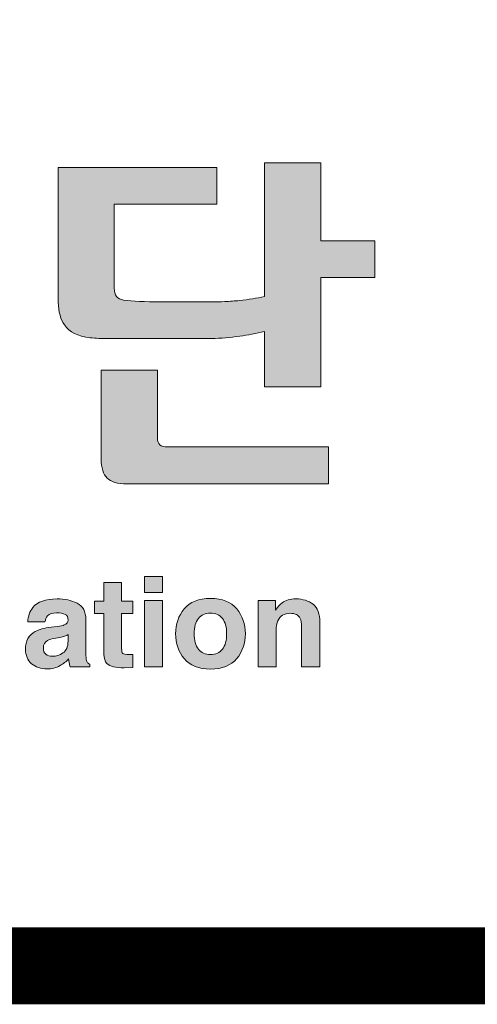
# Model space of a CAD drawing. Units: millimetres. Extents: x -442152 to 3914046, y 119050 to 1456125.
# Drawn here: x 256228 to 256669, y 128253 to 129201 of the extents above; entities that cross this region are included whole.
import ezdxf

# ---------------------------------------------------------------- set-up
doc = ezdxf.new("R2010")
doc.units = ezdxf.units.MM
doc.layers.add('재단로고', color=7, linetype='Continuous', lineweight=0)

# ---------------------------------------------------------------- blocks, each defined once
blk = doc.blocks.new('Block_15')
at = {"layer": '재단로고', "true_color": 0x4d4d4d, "transparency": 33554687}
h = blk.add_hatch(color=251, dxfattribs=at)
h.dxf.hatch_style = 2
edge = h.paths.add_edge_path()
edge.add_spline(control_points=[(83.59, -66.201), (83.59, -66.201), (83.59, -64.313), (83.59, -64.313), (83.59, -64.313), (82.224, -64.313), (82.224, -64.313), (82.224, -64.313), (82.224, -65.968), (82.224, -65.968), (82.224, -65.968), (82.224, -65.968), (82.224, -65.968), (82.224, -65.968), (82.224, -66.826), (82.224, -66.826), (82.224, -66.826), (82.224, -66.89), (82.224, -66.89), (82.224, -66.89), (82.222, -66.89), (82.222, -66.89), (82.222, -66.89), (82.222, -67.165), (82.222, -67.165), (82.222, -67.165), (82.222, -67.165), (82.222, -67.165), (82.222, -67.165), (82.222, -67.554), (82.222, -67.554), (82.032, -67.597), (81.832, -67.628), (81.621, -67.651), (81.505, -67.663), (81.384, -67.671), (81.262, -67.677), (81.154, -67.682), (81.043, -67.685), (80.929, -67.685), (80.929, -67.685), (80.34, -67.685), (80.34, -67.685), (80.34, -67.685), (80.117, -67.685), (80.117, -67.685), (80.117, -67.685), (79.919, -67.685), (79.919, -67.685), (79.919, -67.685), (79.919, -67.684), (79.919, -67.684), (79.919, -67.684), (79.713, -67.684), (79.713, -67.684), (79.713, -67.684), (79.713, -67.682), (79.713, -67.682), (79.712, -67.682), (79.711, -67.682), (79.709, -67.682), (79.319, -67.682), (79.018, -67.668), (78.803, -67.64), (78.65, -67.618), (78.574, -67.522), (78.574, -67.353), (78.574, -67.353), (78.574, -65.312), (78.574, -65.312), (78.574, -65.312), (81.065, -65.312), (81.065, -65.312), (81.065, -65.312), (81.065, -64.423), (81.065, -64.423), (81.065, -64.423), (77.21, -64.423), (77.21, -64.423), (77.21, -64.423), (77.21, -67.581), (77.21, -67.581), (77.21, -67.617), (77.212, -67.651), (77.212, -67.685), (77.222, -67.931), (77.273, -68.117), (77.362, -68.242), (77.482, -68.416), (77.69, -68.52), (77.989, -68.554), (78.056, -68.562), (78.127, -68.568), (78.202, -68.573), (78.202, -68.573), (78.664, -68.573), (78.664, -68.573), (78.792, -68.573), (78.912, -68.573), (79.027, -68.573), (79.027, -68.573), (79.967, -68.573), (79.967, -68.573), (79.967, -68.573), (80.34, -68.573), (80.34, -68.573), (80.34, -68.573), (80.34, -68.577), (80.34, -68.577), (80.34, -68.577), (80.817, -68.577), (80.817, -68.577), (80.857, -68.577), (80.899, -68.574), (80.94, -68.573), (81.165, -68.568), (81.391, -68.549), (81.621, -68.517), (81.819, -68.488), (82.02, -68.451), (82.221, -68.402), (82.221, -68.402), (82.221, -68.573), (82.221, -68.573), (82.221, -68.573), (82.221, -69.047), (82.221, -69.047), (82.221, -69.047), (82.222, -69.047), (82.222, -69.047), (82.222, -69.047), (82.222, -69.047), (82.222, -69.047), (82.222, -69.047), (82.222, -69.096), (82.222, -69.096), (82.222, -69.096), (82.224, -69.096), (82.224, -69.096), (82.224, -69.096), (82.224, -69.116), (82.224, -69.116), (82.224, -69.116), (82.224, -69.116), (82.224, -69.116), (82.224, -69.116), (82.224, -69.748), (82.224, -69.748), (82.224, -69.748), (83.59, -69.748), (83.59, -69.748), (83.59, -69.748), (83.59, -67.09), (83.59, -67.09), (83.59, -67.09), (84.902, -67.09), (84.902, -67.09), (84.902, -67.09), (84.902, -66.201), (84.902, -66.201), (84.902, -66.201), (83.59, -66.201), (83.59, -66.201)], knot_values=[0, 0, 0, 0, 1, 1, 1, 2, 2, 2, 3, 3, 3, 4, 4, 4, 5, 5, 5, 6, 6, 6, 7, 7, 7, 8, 8, 8, 9, 9, 9, 10, 10, 10, 11, 11, 11, 12, 12, 12, 13, 13, 13, 14, 14, 14, 15, 15, 15, 16, 16, 16, 17, 17, 17, 18, 18, 18, 19, 19, 19, 20, 20, 20, 21, 21, 21, 22, 22, 22, 23, 23, 23, 24, 24, 24, 25, 25, 25, 26, 26, 26, 27, 27, 27, 28, 28, 28, 29, 29, 29, 30, 30, 30, 31, 31, 31, 32, 32, 32, 33, 33, 33, 34, 34, 34, 35, 35, 35, 36, 36, 36, 37, 37, 37, 38, 38, 38, 39, 39, 39, 40, 40, 40, 41, 41, 41, 42, 42, 42, 43, 43, 43, 44, 44, 44, 45, 45, 45, 46, 46, 46, 47, 47, 47, 48, 48, 48, 49, 49, 49, 50, 50, 50, 51, 51, 51, 52, 52, 52, 53, 53, 53, 54, 54, 54, 54], degree=3, periodic=0)
h = blk.add_hatch(color=251, dxfattribs=at)
h.dxf.hatch_style = 2
edge = h.paths.add_edge_path()
edge.add_spline(control_points=[(79.623, -70.992), (79.623, -70.992), (79.623, -69.342), (79.623, -69.342), (79.623, -69.342), (78.258, -69.342), (78.258, -69.342), (78.258, -69.342), (78.258, -71.492), (78.258, -71.492), (78.258, -71.712), (78.305, -71.869), (78.401, -71.962), (78.497, -72.054), (78.656, -72.101), (78.877, -72.101), (78.877, -72.101), (83.781, -72.101), (83.781, -72.101), (83.781, -72.101), (83.781, -71.204), (83.781, -71.204), (83.781, -71.204), (79.868, -71.204), (79.868, -71.204), (79.703, -71.204), (79.623, -71.134), (79.623, -70.992)], knot_values=[0, 0, 0, 0, 1, 1, 1, 2, 2, 2, 3, 3, 3, 4, 4, 4, 5, 5, 5, 6, 6, 6, 7, 7, 7, 8, 8, 8, 9, 9, 9, 9], degree=3, periodic=0)
at = {"layer": '재단로고'}
for points, knots in [([(83.59, -66.201), (83.59, -66.201), (83.59, -64.313), (83.59, -64.313), (83.59, -64.313), (82.224, -64.313), (82.224, -64.313), (82.224, -64.313), (82.224, -65.968), (82.224, -65.968), (82.224, -65.968), (82.224, -65.968), (82.224, -65.968), (82.224, -65.968), (82.224, -66.826), (82.224, -66.826), (82.224, -66.826), (82.224, -66.89), (82.224, -66.89), (82.224, -66.89), (82.222, -66.89), (82.222, -66.89), (82.222, -66.89), (82.222, -67.165), (82.222, -67.165), (82.222, -67.165), (82.222, -67.165), (82.222, -67.165), (82.222, -67.165), (82.222, -67.554), (82.222, -67.554), (82.032, -67.597), (81.832, -67.628), (81.621, -67.651), (81.505, -67.663), (81.384, -67.671), (81.262, -67.677), (81.154, -67.682), (81.043, -67.685), (80.929, -67.685), (80.929, -67.685), (80.34, -67.685), (80.34, -67.685), (80.34, -67.685), (80.117, -67.685), (80.117, -67.685), (80.117, -67.685), (79.919, -67.685), (79.919, -67.685), (79.919, -67.685), (79.919, -67.684), (79.919, -67.684), (79.919, -67.684), (79.713, -67.684), (79.713, -67.684), (79.713, -67.684), (79.713, -67.682), (79.713, -67.682), (79.712, -67.682), (79.711, -67.682), (79.709, -67.682), (79.319, -67.682), (79.018, -67.668), (78.803, -67.64), (78.65, -67.618), (78.574, -67.522), (78.574, -67.353), (78.574, -67.353), (78.574, -65.312), (78.574, -65.312), (78.574, -65.312), (81.065, -65.312), (81.065, -65.312), (81.065, -65.312), (81.065, -64.423), (81.065, -64.423), (81.065, -64.423), (77.21, -64.423), (77.21, -64.423), (77.21, -64.423), (77.21, -67.581), (77.21, -67.581), (77.21, -67.617), (77.212, -67.651), (77.212, -67.685), (77.222, -67.931), (77.273, -68.117), (77.362, -68.242), (77.482, -68.416), (77.69, -68.52), (77.989, -68.554), (78.056, -68.562), (78.127, -68.568), (78.202, -68.573), (78.202, -68.573), (78.664, -68.573), (78.664, -68.573), (78.792, -68.573), (78.912, -68.573), (79.027, -68.573), (79.027, -68.573), (79.967, -68.573), (79.967, -68.573), (79.967, -68.573), (80.34, -68.573), (80.34, -68.573), (80.34, -68.573), (80.34, -68.577), (80.34, -68.577), (80.34, -68.577), (80.817, -68.577), (80.817, -68.577), (80.857, -68.577), (80.899, -68.574), (80.94, -68.573), (81.165, -68.568), (81.391, -68.549), (81.621, -68.517), (81.819, -68.488), (82.02, -68.451), (82.221, -68.402), (82.221, -68.402), (82.221, -68.573), (82.221, -68.573), (82.221, -68.573), (82.221, -69.047), (82.221, -69.047), (82.221, -69.047), (82.222, -69.047), (82.222, -69.047), (82.222, -69.047), (82.222, -69.047), (82.222, -69.047), (82.222, -69.047), (82.222, -69.096), (82.222, -69.096), (82.222, -69.096), (82.224, -69.096), (82.224, -69.096), (82.224, -69.096), (82.224, -69.116), (82.224, -69.116), (82.224, -69.116), (82.224, -69.116), (82.224, -69.116), (82.224, -69.116), (82.224, -69.748), (82.224, -69.748), (82.224, -69.748), (83.59, -69.748), (83.59, -69.748), (83.59, -69.748), (83.59, -67.09), (83.59, -67.09), (83.59, -67.09), (84.902, -67.09), (84.902, -67.09), (84.902, -67.09), (84.902, -66.201), (84.902, -66.201), (84.902, -66.201), (83.59, -66.201), (83.59, -66.201)], [0, 0, 0, 0, 1, 1, 1, 2, 2, 2, 3, 3, 3, 4, 4, 4, 5, 5, 5, 6, 6, 6, 7, 7, 7, 8, 8, 8, 9, 9, 9, 10, 10, 10, 11, 11, 11, 12, 12, 12, 13, 13, 13, 14, 14, 14, 15, 15, 15, 16, 16, 16, 17, 17, 17, 18, 18, 18, 19, 19, 19, 20, 20, 20, 21, 21, 21, 22, 22, 22, 23, 23, 23, 24, 24, 24, 25, 25, 25, 26, 26, 26, 27, 27, 27, 28, 28, 28, 29, 29, 29, 30, 30, 30, 31, 31, 31, 32, 32, 32, 33, 33, 33, 34, 34, 34, 35, 35, 35, 36, 36, 36, 37, 37, 37, 38, 38, 38, 39, 39, 39, 40, 40, 40, 41, 41, 41, 42, 42, 42, 43, 43, 43, 44, 44, 44, 45, 45, 45, 46, 46, 46, 47, 47, 47, 48, 48, 48, 49, 49, 49, 50, 50, 50, 51, 51, 51, 52, 52, 52, 53, 53, 53, 54, 54, 54, 54]), ([(79.623, -70.992), (79.623, -70.992), (79.623, -69.342), (79.623, -69.342), (79.623, -69.342), (78.258, -69.342), (78.258, -69.342), (78.258, -69.342), (78.258, -71.492), (78.258, -71.492), (78.258, -71.712), (78.305, -71.869), (78.401, -71.962), (78.497, -72.054), (78.656, -72.101), (78.877, -72.101), (78.877, -72.101), (83.781, -72.101), (83.781, -72.101), (83.781, -72.101), (83.781, -71.204), (83.781, -71.204), (83.781, -71.204), (79.868, -71.204), (79.868, -71.204), (79.703, -71.204), (79.623, -71.134), (79.623, -70.992)], [0, 0, 0, 0, 1, 1, 1, 2, 2, 2, 3, 3, 3, 4, 4, 4, 5, 5, 5, 6, 6, 6, 7, 7, 7, 8, 8, 8, 9, 9, 9, 9])]:
    blk.add_open_spline(points, degree=3, knots=knots, dxfattribs=at)
blk = doc.blocks.new('Block_18')
at = {"layer": '재단로고', "true_color": 0x808080, "transparency": 33554687}
h = blk.add_hatch(color=8, dxfattribs=at)
h.dxf.hatch_style = 2
edge = h.paths.add_edge_path()
edge.add_spline(control_points=[(78.093, -75.246), (78.093, -75.246), (78.093, -74.946), (78.093, -74.946), (78.093, -74.946), (78.324, -74.946), (78.324, -74.946), (78.324, -74.946), (78.324, -74.497), (78.324, -74.497), (78.324, -74.497), (78.754, -74.497), (78.754, -74.497), (78.754, -74.497), (78.754, -74.946), (78.754, -74.946), (78.754, -74.946), (79.023, -74.946), (79.023, -74.946), (79.023, -74.946), (79.023, -75.246), (79.023, -75.246), (79.023, -75.246), (78.754, -75.246), (78.754, -75.246), (78.754, -75.246), (78.754, -76.096), (78.754, -76.096), (78.754, -76.162), (78.762, -76.203), (78.779, -76.219), (78.796, -76.235), (78.849, -76.244), (78.938, -76.244), (78.951, -76.244), (78.965, -76.244), (78.979, -76.243), (78.995, -76.242), (79.009, -76.242), (79.023, -76.24), (79.023, -76.24), (79.023, -76.555), (79.023, -76.555), (79.023, -76.555), (78.817, -76.562), (78.817, -76.562), (78.612, -76.569), (78.473, -76.535), (78.398, -76.459), (78.348, -76.411), (78.324, -76.336), (78.324, -76.236), (78.324, -76.236), (78.324, -75.246), (78.324, -75.246), (78.324, -75.246), (78.093, -75.246), (78.093, -75.246)], knot_values=[0, 0, 0, 0, 1, 1, 1, 2, 2, 2, 3, 3, 3, 4, 4, 4, 5, 5, 5, 6, 6, 6, 7, 7, 7, 8, 8, 8, 9, 9, 9, 10, 10, 10, 11, 11, 11, 12, 12, 12, 13, 13, 13, 14, 14, 14, 15, 15, 15, 16, 16, 16, 17, 17, 17, 18, 18, 18, 19, 19, 19, 19], degree=3, periodic=0)
h = blk.add_hatch(color=8, dxfattribs=at)
h.dxf.hatch_style = 2
edge = h.paths.add_edge_path()
edge.add_spline(control_points=[(79.308, -74.932), (79.308, -74.932), (79.748, -74.932), (79.748, -74.932), (79.748, -74.932), (79.748, -76.54), (79.748, -76.54), (79.748, -76.54), (79.308, -76.54), (79.308, -76.54), (79.308, -76.54), (79.308, -74.932), (79.308, -74.932)], knot_values=[0, 0, 0, 0, 1, 1, 1, 2, 2, 2, 3, 3, 3, 4, 4, 4, 4], degree=3, periodic=0)
edge = h.paths.add_edge_path()
edge.add_spline(control_points=[(79.748, -74.739), (79.748, -74.739), (79.308, -74.739), (79.308, -74.739), (79.308, -74.739), (79.308, -74.351), (79.308, -74.351), (79.308, -74.351), (79.748, -74.351), (79.748, -74.351), (79.748, -74.351), (79.748, -74.739), (79.748, -74.739)], knot_values=[0, 0, 0, 0, 1, 1, 1, 2, 2, 2, 3, 3, 3, 4, 4, 4, 4], degree=3, periodic=0)
h = blk.add_hatch(color=8, dxfattribs=at)
h.dxf.hatch_style = 2
edge = h.paths.add_edge_path()
edge.add_spline(control_points=[(77.454, -75.758), (77.426, -75.775), (77.397, -75.788), (77.369, -75.798), (77.34, -75.809), (77.303, -75.818), (77.254, -75.827), (77.254, -75.827), (77.154, -75.845), (77.154, -75.845), (77.061, -75.86), (76.995, -75.88), (76.954, -75.902), (76.886, -75.941), (76.852, -76), (76.852, -76.081), (76.852, -76.153), (76.873, -76.204), (76.914, -76.237), (76.957, -76.269), (77.008, -76.285), (77.068, -76.285), (77.162, -76.285), (77.249, -76.258), (77.329, -76.205), (77.407, -76.152), (77.45, -76.055), (77.454, -75.914), (77.454, -75.914), (77.454, -75.758), (77.454, -75.758)], knot_values=[0, 0, 0, 0, 1, 1, 1, 2, 2, 2, 3, 3, 3, 4, 4, 4, 5, 5, 5, 6, 6, 6, 7, 7, 7, 8, 8, 8, 9, 9, 9, 10, 10, 10, 10], degree=3, periodic=0)
edge = h.paths.add_edge_path()
edge.add_spline(control_points=[(77.188, -75.562), (77.27, -75.552), (77.326, -75.54), (77.361, -75.524), (77.424, -75.499), (77.454, -75.46), (77.454, -75.405), (77.454, -75.339), (77.431, -75.294), (77.383, -75.268), (77.334, -75.244), (77.265, -75.231), (77.173, -75.231), (77.069, -75.231), (76.995, -75.256), (76.953, -75.305), (76.921, -75.341), (76.902, -75.39), (76.891, -75.452), (76.891, -75.452), (76.472, -75.452), (76.472, -75.452), (76.481, -75.311), (76.522, -75.196), (76.594, -75.105), (76.709, -74.964), (76.907, -74.893), (77.186, -74.893), (77.37, -74.893), (77.532, -74.928), (77.673, -74.998), (77.815, -75.068), (77.885, -75.2), (77.885, -75.393), (77.885, -75.393), (77.885, -76.131), (77.885, -76.131), (77.885, -76.183), (77.886, -76.245), (77.889, -76.317), (77.892, -76.372), (77.9, -76.409), (77.914, -76.429), (77.928, -76.448), (77.95, -76.466), (77.978, -76.478), (77.978, -76.478), (77.978, -76.54), (77.978, -76.54), (77.978, -76.54), (77.507, -76.54), (77.507, -76.54), (77.493, -76.508), (77.484, -76.478), (77.48, -76.448), (77.474, -76.42), (77.469, -76.388), (77.467, -76.351), (77.406, -76.414), (77.337, -76.468), (77.259, -76.512), (77.164, -76.564), (77.059, -76.591), (76.941, -76.591), (76.79, -76.591), (76.665, -76.549), (76.566, -76.466), (76.468, -76.382), (76.419, -76.264), (76.419, -76.112), (76.419, -75.914), (76.497, -75.771), (76.657, -75.682), (76.743, -75.634), (76.871, -75.6), (77.04, -75.579), (77.04, -75.579), (77.188, -75.562), (77.188, -75.562)], knot_values=[0, 0, 0, 0, 1, 1, 1, 2, 2, 2, 3, 3, 3, 4, 4, 4, 5, 5, 5, 6, 6, 6, 7, 7, 7, 8, 8, 8, 9, 9, 9, 10, 10, 10, 11, 11, 11, 12, 12, 12, 13, 13, 13, 14, 14, 14, 15, 15, 15, 16, 16, 16, 17, 17, 17, 18, 18, 18, 19, 19, 19, 20, 20, 20, 21, 21, 21, 22, 22, 22, 23, 23, 23, 24, 24, 24, 25, 25, 25, 26, 26, 26, 26], degree=3, periodic=0)
h = blk.add_hatch(color=8, dxfattribs=at)
h.dxf.hatch_style = 2
edge = h.paths.add_edge_path()
edge.add_spline(control_points=[(81.202, -76.111), (81.271, -76.023), (81.305, -75.899), (81.305, -75.738), (81.305, -75.577), (81.271, -75.453), (81.202, -75.366), (81.134, -75.279), (81.038, -75.235), (80.91, -75.235), (80.783, -75.235), (80.686, -75.279), (80.617, -75.366), (80.55, -75.453), (80.515, -75.577), (80.515, -75.738), (80.515, -75.899), (80.55, -76.023), (80.617, -76.111), (80.686, -76.198), (80.783, -76.242), (80.91, -76.242), (81.038, -76.242), (81.134, -76.198), (81.202, -76.111)], knot_values=[0, 0, 0, 0, 1, 1, 1, 2, 2, 2, 3, 3, 3, 4, 4, 4, 5, 5, 5, 6, 6, 6, 7, 7, 7, 8, 8, 8, 8], degree=3, periodic=0)
edge = h.paths.add_edge_path()
edge.add_spline(control_points=[(81.55, -76.343), (81.41, -76.511), (81.197, -76.595), (80.912, -76.595), (80.627, -76.595), (80.415, -76.511), (80.274, -76.343), (80.135, -76.175), (80.064, -75.974), (80.064, -75.738), (80.064, -75.506), (80.135, -75.305), (80.274, -75.135), (80.415, -74.965), (80.627, -74.88), (80.912, -74.88), (81.197, -74.88), (81.41, -74.965), (81.55, -75.135), (81.689, -75.305), (81.759, -75.506), (81.759, -75.738), (81.759, -75.974), (81.689, -76.175), (81.55, -76.343)], knot_values=[0, 0, 0, 0, 1, 1, 1, 2, 2, 2, 3, 3, 3, 4, 4, 4, 5, 5, 5, 6, 6, 6, 7, 7, 7, 8, 8, 8, 8], degree=3, periodic=0)
h = blk.add_hatch(color=8, dxfattribs=at)
h.dxf.hatch_style = 2
edge = h.paths.add_edge_path()
edge.add_spline(control_points=[(83.405, -75.023), (83.515, -75.111), (83.57, -75.255), (83.57, -75.457), (83.57, -75.457), (83.57, -76.54), (83.57, -76.54), (83.57, -76.54), (83.125, -76.54), (83.125, -76.54), (83.125, -76.54), (83.125, -75.562), (83.125, -75.562), (83.125, -75.477), (83.113, -75.412), (83.09, -75.367), (83.049, -75.284), (82.967, -75.242), (82.848, -75.242), (82.703, -75.242), (82.603, -75.303), (82.548, -75.424), (82.52, -75.488), (82.505, -75.571), (82.505, -75.669), (82.505, -75.669), (82.505, -76.54), (82.505, -76.54), (82.505, -76.54), (82.073, -76.54), (82.073, -76.54), (82.073, -76.54), (82.073, -74.934), (82.073, -74.934), (82.073, -74.934), (82.492, -74.934), (82.492, -74.934), (82.492, -74.934), (82.492, -75.169), (82.492, -75.169), (82.547, -75.086), (82.6, -75.027), (82.65, -74.99), (82.739, -74.926), (82.852, -74.893), (82.988, -74.893), (83.159, -74.893), (83.298, -74.937), (83.405, -75.023)], knot_values=[0, 0, 0, 0, 1, 1, 1, 2, 2, 2, 3, 3, 3, 4, 4, 4, 5, 5, 5, 6, 6, 6, 7, 7, 7, 8, 8, 8, 9, 9, 9, 10, 10, 10, 11, 11, 11, 12, 12, 12, 13, 13, 13, 14, 14, 14, 15, 15, 15, 16, 16, 16, 16], degree=3, periodic=0)
at = {"layer": '재단로고'}
for points, knots in [([(78.093, -75.246), (78.093, -75.246), (78.093, -74.946), (78.093, -74.946), (78.093, -74.946), (78.324, -74.946), (78.324, -74.946), (78.324, -74.946), (78.324, -74.497), (78.324, -74.497), (78.324, -74.497), (78.754, -74.497), (78.754, -74.497), (78.754, -74.497), (78.754, -74.946), (78.754, -74.946), (78.754, -74.946), (79.023, -74.946), (79.023, -74.946), (79.023, -74.946), (79.023, -75.246), (79.023, -75.246), (79.023, -75.246), (78.754, -75.246), (78.754, -75.246), (78.754, -75.246), (78.754, -76.096), (78.754, -76.096), (78.754, -76.162), (78.762, -76.203), (78.779, -76.219), (78.796, -76.235), (78.849, -76.244), (78.938, -76.244), (78.951, -76.244), (78.965, -76.244), (78.979, -76.243), (78.995, -76.242), (79.009, -76.242), (79.023, -76.24), (79.023, -76.24), (79.023, -76.555), (79.023, -76.555), (79.023, -76.555), (78.817, -76.562), (78.817, -76.562), (78.612, -76.569), (78.473, -76.535), (78.398, -76.459), (78.348, -76.411), (78.324, -76.336), (78.324, -76.236), (78.324, -76.236), (78.324, -75.246), (78.324, -75.246), (78.324, -75.246), (78.093, -75.246), (78.093, -75.246)], [0, 0, 0, 0, 1, 1, 1, 2, 2, 2, 3, 3, 3, 4, 4, 4, 5, 5, 5, 6, 6, 6, 7, 7, 7, 8, 8, 8, 9, 9, 9, 10, 10, 10, 11, 11, 11, 12, 12, 12, 13, 13, 13, 14, 14, 14, 15, 15, 15, 16, 16, 16, 17, 17, 17, 18, 18, 18, 19, 19, 19, 19]), ([(79.748, -74.739), (79.748, -74.739), (79.308, -74.739), (79.308, -74.739), (79.308, -74.739), (79.308, -74.351), (79.308, -74.351), (79.308, -74.351), (79.748, -74.351), (79.748, -74.351), (79.748, -74.351), (79.748, -74.739), (79.748, -74.739)], [0, 0, 0, 0, 1, 1, 1, 2, 2, 2, 3, 3, 3, 4, 4, 4, 4]), ([(77.188, -75.562), (77.27, -75.552), (77.326, -75.54), (77.361, -75.524), (77.424, -75.499), (77.454, -75.46), (77.454, -75.405), (77.454, -75.339), (77.431, -75.294), (77.383, -75.268), (77.334, -75.244), (77.265, -75.231), (77.173, -75.231), (77.069, -75.231), (76.995, -75.256), (76.953, -75.305), (76.921, -75.341), (76.902, -75.39), (76.891, -75.452), (76.891, -75.452), (76.472, -75.452), (76.472, -75.452), (76.481, -75.311), (76.522, -75.196), (76.594, -75.105), (76.709, -74.964), (76.907, -74.893), (77.186, -74.893), (77.37, -74.893), (77.532, -74.928), (77.673, -74.998), (77.815, -75.068), (77.885, -75.2), (77.885, -75.393), (77.885, -75.393), (77.885, -76.131), (77.885, -76.131), (77.885, -76.183), (77.886, -76.245), (77.889, -76.317), (77.892, -76.372), (77.9, -76.409), (77.914, -76.429), (77.928, -76.448), (77.95, -76.466), (77.978, -76.478), (77.978, -76.478), (77.978, -76.54), (77.978, -76.54), (77.978, -76.54), (77.507, -76.54), (77.507, -76.54), (77.493, -76.508), (77.484, -76.478), (77.48, -76.448), (77.474, -76.42), (77.469, -76.388), (77.467, -76.351), (77.406, -76.414), (77.337, -76.468), (77.259, -76.512), (77.164, -76.564), (77.059, -76.591), (76.941, -76.591), (76.79, -76.591), (76.665, -76.549), (76.566, -76.466), (76.468, -76.382), (76.419, -76.264), (76.419, -76.112), (76.419, -75.914), (76.497, -75.771), (76.657, -75.682), (76.743, -75.634), (76.871, -75.6), (77.04, -75.579), (77.04, -75.579), (77.188, -75.562), (77.188, -75.562)], [0, 0, 0, 0, 1, 1, 1, 2, 2, 2, 3, 3, 3, 4, 4, 4, 5, 5, 5, 6, 6, 6, 7, 7, 7, 8, 8, 8, 9, 9, 9, 10, 10, 10, 11, 11, 11, 12, 12, 12, 13, 13, 13, 14, 14, 14, 15, 15, 15, 16, 16, 16, 17, 17, 17, 18, 18, 18, 19, 19, 19, 20, 20, 20, 21, 21, 21, 22, 22, 22, 23, 23, 23, 24, 24, 24, 25, 25, 25, 26, 26, 26, 26]), ([(79.308, -74.932), (79.308, -74.932), (79.748, -74.932), (79.748, -74.932), (79.748, -74.932), (79.748, -76.54), (79.748, -76.54), (79.748, -76.54), (79.308, -76.54), (79.308, -76.54), (79.308, -76.54), (79.308, -74.932), (79.308, -74.932)], [0, 0, 0, 0, 1, 1, 1, 2, 2, 2, 3, 3, 3, 4, 4, 4, 4]), ([(81.55, -76.343), (81.41, -76.511), (81.197, -76.595), (80.912, -76.595), (80.627, -76.595), (80.415, -76.511), (80.274, -76.343), (80.135, -76.175), (80.064, -75.974), (80.064, -75.738), (80.064, -75.506), (80.135, -75.305), (80.274, -75.135), (80.415, -74.965), (80.627, -74.88), (80.912, -74.88), (81.197, -74.88), (81.41, -74.965), (81.55, -75.135), (81.689, -75.305), (81.759, -75.506), (81.759, -75.738), (81.759, -75.974), (81.689, -76.175), (81.55, -76.343)], [0, 0, 0, 0, 1, 1, 1, 2, 2, 2, 3, 3, 3, 4, 4, 4, 5, 5, 5, 6, 6, 6, 7, 7, 7, 8, 8, 8, 8]), ([(83.405, -75.023), (83.515, -75.111), (83.57, -75.255), (83.57, -75.457), (83.57, -75.457), (83.57, -76.54), (83.57, -76.54), (83.57, -76.54), (83.125, -76.54), (83.125, -76.54), (83.125, -76.54), (83.125, -75.562), (83.125, -75.562), (83.125, -75.477), (83.113, -75.412), (83.09, -75.367), (83.049, -75.284), (82.967, -75.242), (82.848, -75.242), (82.703, -75.242), (82.603, -75.303), (82.548, -75.424), (82.52, -75.488), (82.505, -75.571), (82.505, -75.669), (82.505, -75.669), (82.505, -76.54), (82.505, -76.54), (82.505, -76.54), (82.073, -76.54), (82.073, -76.54), (82.073, -76.54), (82.073, -74.934), (82.073, -74.934), (82.073, -74.934), (82.492, -74.934), (82.492, -74.934), (82.492, -74.934), (82.492, -75.169), (82.492, -75.169), (82.547, -75.086), (82.6, -75.027), (82.65, -74.99), (82.739, -74.926), (82.852, -74.893), (82.988, -74.893), (83.159, -74.893), (83.298, -74.937), (83.405, -75.023)], [0, 0, 0, 0, 1, 1, 1, 2, 2, 2, 3, 3, 3, 4, 4, 4, 5, 5, 5, 6, 6, 6, 7, 7, 7, 8, 8, 8, 9, 9, 9, 10, 10, 10, 11, 11, 11, 12, 12, 12, 13, 13, 13, 14, 14, 14, 15, 15, 15, 16, 16, 16, 16]), ([(81.202, -76.111), (81.271, -76.023), (81.305, -75.899), (81.305, -75.738), (81.305, -75.577), (81.271, -75.453), (81.202, -75.366), (81.134, -75.279), (81.038, -75.235), (80.91, -75.235), (80.783, -75.235), (80.686, -75.279), (80.617, -75.366), (80.55, -75.453), (80.515, -75.577), (80.515, -75.738), (80.515, -75.899), (80.55, -76.023), (80.617, -76.111), (80.686, -76.198), (80.783, -76.242), (80.91, -76.242), (81.038, -76.242), (81.134, -76.198), (81.202, -76.111)], [0, 0, 0, 0, 1, 1, 1, 2, 2, 2, 3, 3, 3, 4, 4, 4, 5, 5, 5, 6, 6, 6, 7, 7, 7, 8, 8, 8, 8]), ([(77.454, -75.758), (77.426, -75.775), (77.397, -75.788), (77.369, -75.798), (77.34, -75.809), (77.303, -75.818), (77.254, -75.827), (77.254, -75.827), (77.154, -75.845), (77.154, -75.845), (77.061, -75.86), (76.995, -75.88), (76.954, -75.902), (76.886, -75.941), (76.852, -76), (76.852, -76.081), (76.852, -76.153), (76.873, -76.204), (76.914, -76.237), (76.957, -76.269), (77.008, -76.285), (77.068, -76.285), (77.162, -76.285), (77.249, -76.258), (77.329, -76.205), (77.407, -76.152), (77.45, -76.055), (77.454, -75.914), (77.454, -75.914), (77.454, -75.758), (77.454, -75.758)], [0, 0, 0, 0, 1, 1, 1, 2, 2, 2, 3, 3, 3, 4, 4, 4, 5, 5, 5, 6, 6, 6, 7, 7, 7, 8, 8, 8, 9, 9, 9, 10, 10, 10, 10])]:
    blk.add_open_spline(points, degree=3, knots=knots, dxfattribs=at)
blk = doc.blocks.new('Block_14')
for name in ['Block_15', 'Block_18']:
    blk.add_blockref(name, (0, 0))
blk = doc.blocks.new('도각')
at = {"const_width": 104.8}
blk.add_lwpolyline([(2038.7, 1609.3), (42540.5, 1609.3), (42540.5, 29775.8), (2038.7, 29775.8)], close=True, dxfattribs=at)
at = {"xscale": 56.07505564953851, "yscale": 56.07505564953851, "zscale": 56.07505564953851}
blk.add_blockref('Block_14', (36924.9, 6308.2), dxfattribs=at)

msp = doc.modelspace()

# ---------------------------------------------------------------- block references
at = {"xscale": 0.7071428552832805, "yscale": 0.7071428552832805, "zscale": 0.7071428552832805}
msp.add_blockref('도각', (227091.929, 127152.097), dxfattribs=at)

doc.saveas('drawing.dxf')
